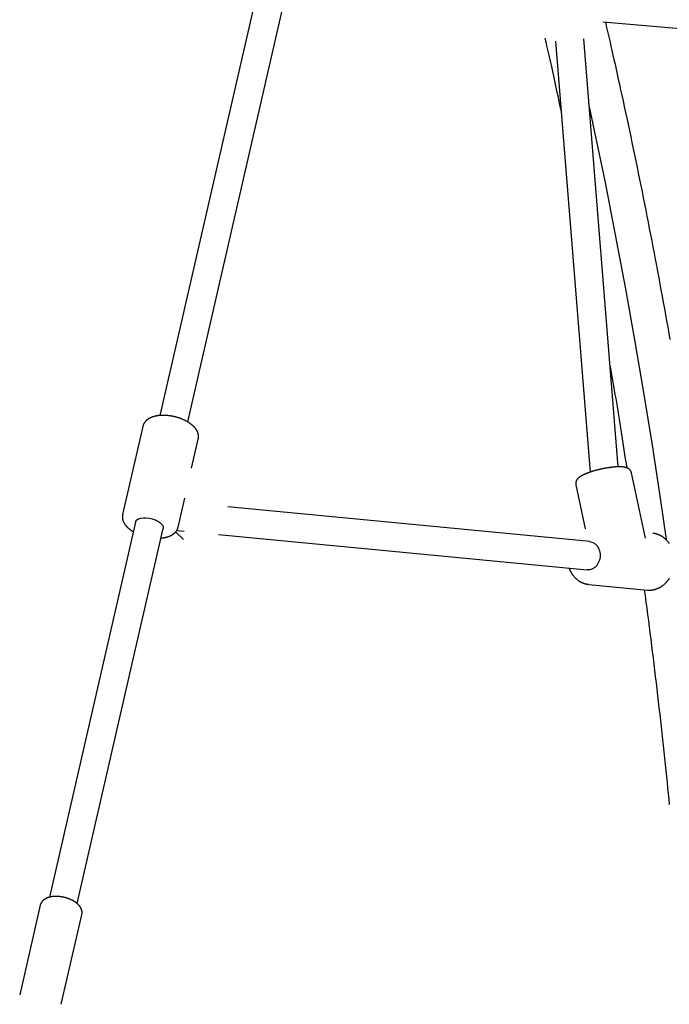
# Model space of a CAD drawing. Extents: x -4563 to 14128, y -2184 to 1789.
# Drawn here: x 6873 to 7238, y -1410 to -856 of the extents above; entities that cross this region are included whole.
import ezdxf

# ---------------------------------------------------------------- set-up
doc = ezdxf.new("R2010")
doc.units = 0

msp = doc.modelspace()

# ---------------------------------------------------------------- linework, layer by layer
at = {"color": 7, "linetype": 'Continuous'}
for p, q in [((7007.62, -835.92), (6951.93, -1078.63)), ((6967.53, -1082.18), (7023.21, -839.49)), ((7200.94, -857.35), (7335.17, -868.6)), ((7174.28, -868.14), (7193.81, -1110.42)), ((7209.62, -1107.48), (7190.22, -866.86)), ((6942.31, -1084.75), (6930.97, -1134.19)), ((6969.76, -1108.24), (6973.5, -1091.91)), ((7224.88, -1147.54), (7217.07, -1110.89)), ((7185.77, -1117.56), (7191.04, -1142.31)), ((6962.16, -1141.35), (6965.91, -1125.02)), ((7193.58, -1149.5), (6990.1, -1129.92)), ((6938.18, -1138.54), (6889.79, -1349.45)), ((6905.38, -1353.03), (6953.77, -1142.12)), ((6960.76, -1144.05), (6965.13, -1148.39)), ((6961.36, -1143.23), (6965.57, -1143.63)), ((6984.84, -1145.49), (7192.05, -1165.43)), ((7192.99, -1173.56), (7192.77, -1173.54)), ((7192.99, -1173.56), (7225.96, -1176.73)), ((7225.96, -1176.73), (7226.38, -1176.76)), ((6884.64, -1354.01), (6873.1, -1404.3)), ((6896.49, -1409.67), (6908.03, -1359.38))]:
    msp.add_line(p, q, dxfattribs=at)
for points in [[(7202.36, -857.47), (7202.87, -859.68), (7203.39, -861.9), (7203.9, -864.13), (7204.43, -866.4), (7204.96, -868.7), (7205.5, -871.05), (7206.05, -873.46), (7206.61, -875.94), (7207.18, -878.49), (7207.77, -881.12), (7208.37, -883.82), (7208.99, -886.61), (7209.62, -889.46), (7210.27, -892.4), (7210.92, -895.41), (7211.6, -898.5), (7212.28, -901.66), (7212.98, -904.89), (7213.69, -908.18), (7214.4, -911.52), (7215.12, -914.89), (7215.85, -918.3), (7216.57, -921.72), (7217.29, -925.16), (7218.01, -928.6), (7218.73, -932.04), (7219.44, -935.48), (7220.15, -938.93), (7220.85, -942.37), (7221.55, -945.82), (7222.25, -949.27), (7222.95, -952.72), (7223.64, -956.17), (7224.33, -959.62), (7225.01, -963.07), (7225.69, -966.53), (7226.37, -969.98), (7227.04, -973.44), (7227.72, -976.9), (7228.38, -980.36), (7229.05, -983.82), (7229.71, -987.28), (7230.36, -990.74), (7231.02, -994.21), (7231.67, -997.67), (7232.32, -1001.14), (7232.96, -1004.61), (7233.6, -1008.08), (7234.24, -1011.55), (7234.87, -1015.02), (7235.5, -1018.49), (7236.13, -1021.97), (7236.75, -1025.44), (7237.37, -1028.92), (7237.98, -1032.4), (7238.6, -1035.88)], [(7168.3, -866.4), (7168.64, -867.87), (7168.98, -869.33), (7169.32, -870.81), (7169.66, -872.3), (7170.01, -873.8), (7170.36, -875.33), (7170.71, -876.88), (7171.07, -878.46), (7171.43, -880.07), (7171.8, -881.72), (7172.18, -883.4), (7172.56, -885.11), (7172.95, -886.86), (7173.34, -888.64), (7173.73, -890.45), (7174.14, -892.3), (7174.54, -894.18), (7174.95, -896.09), (7175.37, -898.02), (7175.79, -899.98), (7176.21, -901.95), (7176.63, -903.93), (7177.06, -905.92), (7177.48, -907.92)], [(7193.31, -905.08), (7196.13, -918.37), (7202.16, -947.63), (7207.94, -976.98), (7213.48, -1006.43), (7218.77, -1035.97), (7223.81, -1065.59), (7228.61, -1095.29), (7233.15, -1125.06), (7236.52, -1148.34)], [(7205.07, -1051.03), (7205.45, -1053.26), (7205.84, -1055.48), (7206.22, -1057.71), (7206.6, -1059.94), (7206.99, -1062.19), (7207.37, -1064.45), (7207.75, -1066.72), (7208.14, -1069.01), (7208.52, -1071.31), (7208.91, -1073.64), (7209.29, -1075.99), (7209.68, -1078.35), (7210.07, -1080.74), (7210.45, -1083.14), (7210.84, -1085.56), (7211.23, -1088.01), (7211.62, -1090.47), (7212, -1092.95), (7212.39, -1095.44), (7212.78, -1097.94), (7213.17, -1100.46), (7213.56, -1102.98), (7213.94, -1105.51), (7214.33, -1108.03)], [(6973.46, -1091.9), (6973.49, -1091.78), (6973.52, -1091.65), (6973.55, -1091.52), (6973.58, -1091.4), (6973.6, -1091.27), (6973.62, -1091.14), (6973.64, -1091), (6973.66, -1090.86), (6973.66, -1090.72), (6973.67, -1090.58), (6973.67, -1090.43), (6973.66, -1090.28), (6973.65, -1090.13), (6973.64, -1089.98), (6973.62, -1089.82), (6973.6, -1089.66), (6973.57, -1089.5), (6973.54, -1089.34), (6973.51, -1089.17), (6973.47, -1089), (6973.43, -1088.84), (6973.38, -1088.67), (6973.33, -1088.5), (6973.27, -1088.33), (6973.21, -1088.17), (6973.15, -1088), (6973.08, -1087.83), (6973.01, -1087.67), (6972.93, -1087.5), (6972.85, -1087.34), (6972.76, -1087.17), (6972.67, -1087.01), (6972.57, -1086.85), (6972.47, -1086.68), (6972.37, -1086.52), (6972.26, -1086.36), (6972.15, -1086.2), (6972.03, -1086.03), (6971.91, -1085.87), (6971.78, -1085.71), (6971.65, -1085.55), (6971.52, -1085.39), (6971.38, -1085.24), (6971.23, -1085.08), (6971.08, -1084.92), (6970.93, -1084.77), (6970.77, -1084.61), (6970.61, -1084.46), (6970.45, -1084.3), (6970.28, -1084.15), (6970.1, -1084), (6969.92, -1083.85), (6969.74, -1083.7), (6969.55, -1083.55), (6969.36, -1083.41), (6969.17, -1083.26), (6968.97, -1083.12), (6968.77, -1082.98), (6968.57, -1082.84), (6968.36, -1082.7), (6968.15, -1082.56), (6967.93, -1082.43), (6967.71, -1082.29), (6967.49, -1082.16), (6967.27, -1082.03), (6967.04, -1081.91), (6966.81, -1081.78), (6966.58, -1081.66), (6966.35, -1081.54), (6966.11, -1081.42), (6965.87, -1081.3), (6965.63, -1081.19), (6965.39, -1081.07), (6965.14, -1080.96), (6964.89, -1080.85), (6964.64, -1080.75), (6964.39, -1080.64), (6964.14, -1080.54), (6963.88, -1080.44), (6963.63, -1080.35), (6963.37, -1080.25), (6963.11, -1080.16), (6962.85, -1080.07), (6962.59, -1079.98), (6962.32, -1079.9), (6962.06, -1079.82), (6961.79, -1079.74), (6961.53, -1079.66), (6961.26, -1079.58), (6960.99, -1079.51), (6960.72, -1079.44), (6960.45, -1079.37), (6960.18, -1079.31), (6959.91, -1079.24), (6959.64, -1079.18), (6959.36, -1079.13), (6959.09, -1079.07), (6958.82, -1079.02), (6958.55, -1078.97), (6958.27, -1078.92), (6958, -1078.88), (6957.72, -1078.83), (6957.45, -1078.79), (6957.18, -1078.76), (6956.9, -1078.72), (6956.63, -1078.69), (6956.36, -1078.66), (6956.09, -1078.64), (6955.81, -1078.62), (6955.54, -1078.59), (6955.27, -1078.58), (6955, -1078.56), (6954.73, -1078.55), (6954.47, -1078.54), (6954.2, -1078.54), (6953.93, -1078.53), (6953.67, -1078.53), (6953.4, -1078.53), (6953.14, -1078.54), (6952.88, -1078.55), (6952.61, -1078.56), (6952.36, -1078.57), (6952.1, -1078.59), (6951.84, -1078.61), (6951.58, -1078.64), (6951.33, -1078.66), (6951.08, -1078.69), (6950.83, -1078.72), (6950.58, -1078.76), (6950.33, -1078.8), (6950.09, -1078.84), (6949.84, -1078.89), (6949.6, -1078.93), (6949.36, -1078.99), (6949.12, -1079.04), (6948.89, -1079.1), (6948.66, -1079.16), (6948.42, -1079.23), (6948.2, -1079.29), (6947.97, -1079.37), (6947.75, -1079.44), (6947.53, -1079.52), (6947.32, -1079.6), (6947.1, -1079.68), (6946.9, -1079.77), (6946.69, -1079.86), (6946.5, -1079.96), (6946.3, -1080.05), (6946.11, -1080.15), (6945.93, -1080.25), (6945.75, -1080.36), (6945.57, -1080.46), (6945.4, -1080.57), (6945.23, -1080.69), (6945.07, -1080.8), (6944.91, -1080.92), (6944.76, -1081.04), (6944.61, -1081.16), (6944.46, -1081.28), (6944.32, -1081.4), (6944.19, -1081.53), (6944.06, -1081.65), (6943.94, -1081.78), (6943.82, -1081.91), (6943.7, -1082.04), (6943.59, -1082.18), (6943.48, -1082.31), (6943.38, -1082.45), (6943.28, -1082.58), (6943.18, -1082.72), (6943.09, -1082.86), (6943.01, -1083), (6942.93, -1083.14), (6942.85, -1083.28), (6942.78, -1083.42), (6942.71, -1083.57), (6942.66, -1083.71), (6942.6, -1083.86), (6942.55, -1084.01), (6942.5, -1084.15), (6942.46, -1084.3), (6942.42, -1084.45), (6942.38, -1084.6), (6942.34, -1084.75)], [(7217.05, -1110.88), (7217.01, -1110.76), (7216.98, -1110.64), (7216.94, -1110.53), (7216.91, -1110.41), (7216.87, -1110.3), (7216.82, -1110.18), (7216.78, -1110.07), (7216.73, -1109.96), (7216.67, -1109.86), (7216.61, -1109.76), (7216.55, -1109.66), (7216.48, -1109.56), (7216.41, -1109.46), (7216.34, -1109.37), (7216.26, -1109.28), (7216.18, -1109.2), (7216.1, -1109.11), (7216.02, -1109.03), (7215.94, -1108.95), (7215.85, -1108.88), (7215.77, -1108.81), (7215.68, -1108.74), (7215.59, -1108.67), (7215.5, -1108.6), (7215.4, -1108.54), (7215.31, -1108.48), (7215.21, -1108.42), (7215.12, -1108.37), (7215.02, -1108.31), (7214.91, -1108.26), (7214.81, -1108.21), (7214.7, -1108.16), (7214.6, -1108.12), (7214.48, -1108.07), (7214.37, -1108.03), (7214.25, -1107.99), (7214.13, -1107.95), (7214.01, -1107.91), (7213.89, -1107.87), (7213.76, -1107.84), (7213.62, -1107.8), (7213.49, -1107.77), (7213.35, -1107.74), (7213.2, -1107.71), (7213.05, -1107.68), (7212.9, -1107.66), (7212.75, -1107.63), (7212.59, -1107.61), (7212.42, -1107.59), (7212.25, -1107.57), (7212.08, -1107.55), (7211.91, -1107.53), (7211.73, -1107.52), (7211.54, -1107.51), (7211.36, -1107.5), (7211.16, -1107.49), (7210.97, -1107.48), (7210.77, -1107.47), (7210.57, -1107.47), (7210.36, -1107.47), (7210.16, -1107.47), (7209.94, -1107.47), (7209.73, -1107.47), (7209.51, -1107.48), (7209.3, -1107.48), (7209.08, -1107.49), (7208.85, -1107.5), (7208.63, -1107.51), (7208.4, -1107.52), (7208.17, -1107.54), (7207.94, -1107.55), (7207.7, -1107.57), (7207.46, -1107.59), (7207.22, -1107.61), (7206.98, -1107.63), (7206.74, -1107.65), (7206.49, -1107.68), (7206.25, -1107.71), (7206, -1107.73), (7205.75, -1107.76), (7205.5, -1107.79), (7205.25, -1107.83), (7204.99, -1107.86), (7204.74, -1107.89), (7204.49, -1107.93), (7204.23, -1107.97), (7203.97, -1108), (7203.72, -1108.04), (7203.46, -1108.08), (7203.2, -1108.13), (7202.94, -1108.17), (7202.68, -1108.21), (7202.42, -1108.26), (7202.16, -1108.31), (7201.9, -1108.35), (7201.64, -1108.4), (7201.38, -1108.45), (7201.12, -1108.5), (7200.86, -1108.56), (7200.6, -1108.61), (7200.34, -1108.66), (7200.08, -1108.72), (7199.82, -1108.78), (7199.56, -1108.83), (7199.3, -1108.89), (7199.05, -1108.95), (7198.79, -1109.01), (7198.53, -1109.07), (7198.28, -1109.14), (7198.02, -1109.2), (7197.77, -1109.26), (7197.51, -1109.33), (7197.26, -1109.39), (7197.01, -1109.46), (7196.76, -1109.53), (7196.51, -1109.6), (7196.27, -1109.66), (7196.02, -1109.73), (7195.78, -1109.8), (7195.53, -1109.88), (7195.29, -1109.95), (7195.05, -1110.02), (7194.82, -1110.09), (7194.58, -1110.17), (7194.35, -1110.24), (7194.12, -1110.32), (7193.89, -1110.39), (7193.66, -1110.47), (7193.43, -1110.55), (7193.21, -1110.62), (7192.99, -1110.7), (7192.77, -1110.78), (7192.56, -1110.86), (7192.34, -1110.94), (7192.13, -1111.02), (7191.92, -1111.1), (7191.72, -1111.18), (7191.51, -1111.27), (7191.31, -1111.35), (7191.11, -1111.43), (7190.92, -1111.52), (7190.72, -1111.6), (7190.53, -1111.69), (7190.34, -1111.77), (7190.15, -1111.86), (7189.97, -1111.95), (7189.79, -1112.04), (7189.61, -1112.13), (7189.44, -1112.22), (7189.27, -1112.31), (7189.1, -1112.4), (7188.94, -1112.49), (7188.78, -1112.58), (7188.63, -1112.67), (7188.48, -1112.76), (7188.34, -1112.85), (7188.2, -1112.94), (7188.06, -1113.04), (7187.93, -1113.13), (7187.8, -1113.22), (7187.68, -1113.31), (7187.56, -1113.41), (7187.45, -1113.5), (7187.34, -1113.59), (7187.23, -1113.69), (7187.13, -1113.78), (7187.03, -1113.88), (7186.94, -1113.97), (7186.85, -1114.07), (7186.76, -1114.16), (7186.68, -1114.26), (7186.6, -1114.36), (7186.52, -1114.46), (7186.45, -1114.56), (7186.38, -1114.66), (7186.32, -1114.76), (7186.25, -1114.86), (7186.19, -1114.96), (7186.14, -1115.07), (7186.08, -1115.18), (7186.03, -1115.28), (7185.98, -1115.39), (7185.94, -1115.51), (7185.9, -1115.62), (7185.86, -1115.73), (7185.82, -1115.85), (7185.79, -1115.97), (7185.76, -1116.09), (7185.74, -1116.21), (7185.72, -1116.33), (7185.71, -1116.45), (7185.7, -1116.57), (7185.7, -1116.7), (7185.7, -1116.82), (7185.7, -1116.94), (7185.71, -1117.07), (7185.73, -1117.19), (7185.74, -1117.32), (7185.76, -1117.44), (7185.77, -1117.56)], [(6931.01, -1134.13), (6930.99, -1134.21), (6930.96, -1134.29), (6930.94, -1134.37), (6930.91, -1134.46), (6930.89, -1134.54), (6930.87, -1134.64), (6930.85, -1134.73), (6930.83, -1134.84), (6930.82, -1134.95), (6930.81, -1135.06), (6930.8, -1135.18), (6930.8, -1135.31), (6930.8, -1135.44), (6930.8, -1135.58), (6930.81, -1135.72), (6930.82, -1135.87), (6930.83, -1136.02), (6930.85, -1136.18), (6930.87, -1136.34), (6930.89, -1136.51), (6930.92, -1136.67), (6930.95, -1136.84), (6930.98, -1137.01), (6931.02, -1137.18), (6931.07, -1137.35), (6931.12, -1137.52), (6931.17, -1137.68), (6931.23, -1137.85), (6931.29, -1138.02), (6931.36, -1138.19), (6931.43, -1138.35), (6931.51, -1138.52), (6931.59, -1138.68), (6931.67, -1138.85), (6931.76, -1139.01), (6931.85, -1139.17), (6931.95, -1139.34), (6932.05, -1139.5), (6932.16, -1139.66), (6932.27, -1139.83), (6932.38, -1139.99), (6932.5, -1140.15), (6932.63, -1140.31), (6932.76, -1140.47), (6932.89, -1140.63), (6933.03, -1140.79), (6933.17, -1140.94), (6933.32, -1141.1), (6933.47, -1141.26), (6933.62, -1141.41), (6933.78, -1141.57), (6933.94, -1141.72), (6934.1, -1141.87), (6934.27, -1142.01), (6934.43, -1142.15), (6934.59, -1142.29), (6934.75, -1142.42), (6934.91, -1142.55), (6935.07, -1142.67), (6935.22, -1142.79), (6935.38, -1142.91), (6935.53, -1143.02), (6935.68, -1143.12), (6935.83, -1143.22), (6935.97, -1143.32), (6936.12, -1143.41), (6936.26, -1143.49), (6936.4, -1143.58), (6936.54, -1143.66), (6936.68, -1143.74), (6936.81, -1143.81), (6936.95, -1143.89)], [(6938.18, -1138.54), (6938.4, -1137.99), (6939.01, -1137.3), (6939.95, -1136.75), (6941.17, -1136.37), (6942.61, -1136.17), (6944.21, -1136.17), (6945.9, -1136.36), (6947.59, -1136.73), (6949.2, -1137.28), (6950.66, -1137.97), (6951.9, -1138.76), (6952.87, -1139.63), (6953.51, -1140.54), (6953.81, -1141.43), (6953.77, -1142.12)], [(6953.66, -1147.37), (6953.83, -1147.35), (6954, -1147.32), (6954.17, -1147.29), (6954.34, -1147.26), (6954.52, -1147.23), (6954.7, -1147.2), (6954.87, -1147.17), (6955.06, -1147.13), (6955.24, -1147.09), (6955.43, -1147.04), (6955.62, -1147), (6955.82, -1146.94), (6956.01, -1146.89), (6956.21, -1146.83), (6956.41, -1146.77), (6956.61, -1146.7), (6956.81, -1146.63), (6957.02, -1146.55), (6957.22, -1146.48), (6957.42, -1146.39), (6957.62, -1146.31), (6957.81, -1146.22), (6958.01, -1146.13), (6958.2, -1146.03), (6958.38, -1145.93), (6958.56, -1145.83), (6958.74, -1145.73), (6958.91, -1145.63), (6959.08, -1145.52), (6959.25, -1145.41), (6959.41, -1145.3), (6959.56, -1145.18), (6959.71, -1145.07), (6959.86, -1144.95), (6960, -1144.83), (6960.14, -1144.71), (6960.27, -1144.59), (6960.4, -1144.46), (6960.52, -1144.33), (6960.64, -1144.2), (6960.76, -1144.07), (6960.87, -1143.94), (6960.98, -1143.8), (6961.08, -1143.67), (6961.18, -1143.53), (6961.27, -1143.4), (6961.36, -1143.27), (6961.44, -1143.13), (6961.52, -1143), (6961.59, -1142.88), (6961.66, -1142.75), (6961.73, -1142.62), (6961.78, -1142.5), (6961.84, -1142.38), (6961.89, -1142.27), (6961.93, -1142.15), (6961.97, -1142.04), (6962, -1141.93), (6962.03, -1141.82), (6962.05, -1141.72), (6962.07, -1141.61), (6962.09, -1141.51), (6962.11, -1141.4), (6962.13, -1141.3)], [(7238.29, -1150.58), (7238.13, -1150.36), (7237.98, -1150.14), (7237.82, -1149.93), (7237.65, -1149.72), (7237.49, -1149.52), (7237.32, -1149.32), (7237.15, -1149.12), (7236.97, -1148.93), (7236.79, -1148.74), (7236.61, -1148.55), (7236.42, -1148.37), (7236.24, -1148.19), (7236.05, -1148.02), (7235.85, -1147.85), (7235.66, -1147.68), (7235.46, -1147.52), (7235.26, -1147.36), (7235.05, -1147.21), (7234.85, -1147.06), (7234.64, -1146.92), (7234.43, -1146.78), (7234.22, -1146.65), (7234, -1146.51), (7233.78, -1146.39), (7233.56, -1146.27), (7233.34, -1146.15), (7233.12, -1146.04), (7232.9, -1145.94), (7232.67, -1145.83), (7232.45, -1145.74), (7232.22, -1145.65), (7232, -1145.57), (7231.78, -1145.49), (7231.56, -1145.41), (7231.35, -1145.34), (7231.15, -1145.28), (7230.96, -1145.22), (7230.77, -1145.17), (7230.59, -1145.12), (7230.43, -1145.08), (7230.27, -1145.04), (7230.12, -1145.01), (7229.97, -1144.98), (7229.84, -1144.95), (7229.72, -1144.93), (7229.6, -1144.92), (7229.49, -1144.91), (7229.39, -1144.9), (7229.29, -1144.9), (7229.2, -1144.89), (7229.1, -1144.89), (7229.01, -1144.89)], [(6952.54, -1147.49), (6952.6, -1147.48), (6952.66, -1147.48), (6952.72, -1147.48), (6952.77, -1147.48), (6952.84, -1147.47), (6952.9, -1147.47), (6952.96, -1147.46), (6953.03, -1147.46), (6953.1, -1147.45), (6953.18, -1147.44), (6953.25, -1147.43), (6953.33, -1147.42), (6953.41, -1147.41), (6953.49, -1147.4), (6953.57, -1147.39), (6953.66, -1147.37)], [(7193.58, -1149.5), (7194.01, -1149.56), (7195.37, -1150), (7196.62, -1150.78), (7197.68, -1151.87), (7198.52, -1153.23), (7199.09, -1154.78), (7199.37, -1156.46), (7199.34, -1158.19), (7199.01, -1159.88), (7198.38, -1161.46), (7197.5, -1162.86), (7196.4, -1164), (7195.13, -1164.84), (7193.75, -1165.33), (7192.33, -1165.45), (7192.05, -1165.43)], [(7182, -1164.46), (7182.06, -1164.63), (7182.12, -1164.8), (7182.18, -1164.96), (7182.24, -1165.13), (7182.31, -1165.3), (7182.38, -1165.47), (7182.45, -1165.65), (7182.53, -1165.83), (7182.62, -1166.01), (7182.71, -1166.19), (7182.81, -1166.38), (7182.92, -1166.57), (7183.03, -1166.77), (7183.15, -1166.97), (7183.27, -1167.17), (7183.4, -1167.37), (7183.53, -1167.58), (7183.67, -1167.78), (7183.82, -1167.99), (7183.97, -1168.2), (7184.12, -1168.41), (7184.28, -1168.62), (7184.45, -1168.83), (7184.62, -1169.03), (7184.79, -1169.23), (7184.96, -1169.42), (7185.14, -1169.61), (7185.32, -1169.8), (7185.5, -1169.99), (7185.69, -1170.17), (7185.88, -1170.34), (7186.07, -1170.51), (7186.27, -1170.68), (7186.46, -1170.84), (7186.66, -1171), (7186.87, -1171.16), (7187.07, -1171.31), (7187.28, -1171.45), (7187.49, -1171.59), (7187.7, -1171.73), (7187.91, -1171.86), (7188.13, -1171.99), (7188.35, -1172.11), (7188.56, -1172.23), (7188.78, -1172.34), (7189, -1172.45), (7189.22, -1172.55), (7189.44, -1172.65), (7189.65, -1172.74), (7189.87, -1172.83), (7190.08, -1172.91), (7190.3, -1172.99), (7190.51, -1173.06), (7190.72, -1173.12), (7190.93, -1173.18), (7191.14, -1173.23), (7191.34, -1173.28), (7191.55, -1173.32), (7191.75, -1173.36), (7191.95, -1173.39), (7192.15, -1173.42), (7192.35, -1173.45), (7192.55, -1173.48), (7192.75, -1173.5)], [(7226.42, -1176.75), (7226.65, -1176.76), (7226.87, -1176.76), (7227.1, -1176.77), (7227.32, -1176.77), (7227.55, -1176.76), (7227.77, -1176.76), (7228, -1176.75), (7228.23, -1176.73), (7228.45, -1176.71), (7228.68, -1176.68), (7228.91, -1176.65), (7229.14, -1176.61), (7229.37, -1176.57), (7229.6, -1176.52), (7229.84, -1176.47), (7230.07, -1176.41), (7230.3, -1176.35), (7230.53, -1176.28), (7230.76, -1176.21), (7230.99, -1176.13), (7231.22, -1176.05), (7231.45, -1175.96), (7231.68, -1175.87), (7231.91, -1175.78), (7232.14, -1175.68), (7232.36, -1175.57), (7232.58, -1175.47), (7232.8, -1175.35), (7233.02, -1175.23), (7233.24, -1175.11), (7233.46, -1174.99), (7233.67, -1174.85), (7233.89, -1174.72), (7234.1, -1174.58), (7234.31, -1174.44), (7234.51, -1174.29), (7234.72, -1174.14), (7234.92, -1173.98), (7235.12, -1173.82), (7235.32, -1173.66), (7235.51, -1173.49), (7235.71, -1173.31), (7235.9, -1173.14), (7236.08, -1172.96), (7236.27, -1172.78), (7236.45, -1172.59), (7236.63, -1172.4), (7236.81, -1172.2), (7236.98, -1172), (7237.16, -1171.8), (7237.32, -1171.6), (7237.49, -1171.39), (7237.65, -1171.18), (7237.81, -1170.96), (7237.97, -1170.74), (7238.12, -1170.52), (7238.27, -1170.3), (7238.42, -1170.07)], [(7224.22, -1176.56), (7224.68, -1180.04), (7225.13, -1183.51), (7225.59, -1186.98), (7226.04, -1190.46), (7226.5, -1193.93), (7226.95, -1197.41), (7227.39, -1200.89), (7227.83, -1204.38), (7228.27, -1207.87), (7228.71, -1211.37), (7229.14, -1214.87), (7229.57, -1218.37), (7229.99, -1221.88), (7230.42, -1225.39), (7230.83, -1228.91), (7231.25, -1232.43), (7231.66, -1235.95), (7232.07, -1239.48), (7232.48, -1243.01), (7232.88, -1246.54), (7233.28, -1250.08), (7233.68, -1253.62), (7234.07, -1257.15), (7234.46, -1260.7), (7234.85, -1264.24), (7235.23, -1267.76), (7235.61, -1271.27), (7235.98, -1274.75), (7236.34, -1278.18), (7236.69, -1281.56), (7237.03, -1284.88), (7237.36, -1288.12), (7237.69, -1291.28), (7237.99, -1294.35), (7238.29, -1297.33)], [(6907.99, -1359.39), (6908.02, -1359.27), (6908.04, -1359.15), (6908.07, -1359.03), (6908.1, -1358.91), (6908.12, -1358.79), (6908.14, -1358.67), (6908.15, -1358.54), (6908.16, -1358.41), (6908.17, -1358.28), (6908.17, -1358.15), (6908.17, -1358.01), (6908.16, -1357.88), (6908.14, -1357.74), (6908.13, -1357.59), (6908.11, -1357.45), (6908.08, -1357.31), (6908.05, -1357.16), (6908.02, -1357.01), (6907.98, -1356.86), (6907.94, -1356.72), (6907.9, -1356.57), (6907.85, -1356.42), (6907.8, -1356.27), (6907.74, -1356.12), (6907.68, -1355.97), (6907.61, -1355.82), (6907.54, -1355.68), (6907.47, -1355.53), (6907.39, -1355.39), (6907.31, -1355.24), (6907.22, -1355.1), (6907.13, -1354.96), (6907.04, -1354.82), (6906.94, -1354.67), (6906.84, -1354.53), (6906.73, -1354.39), (6906.62, -1354.25), (6906.5, -1354.12), (6906.38, -1353.98), (6906.26, -1353.84), (6906.13, -1353.71), (6906, -1353.57), (6905.86, -1353.44), (6905.72, -1353.3), (6905.58, -1353.17), (6905.43, -1353.04), (6905.27, -1352.91), (6905.11, -1352.78), (6904.95, -1352.65), (6904.79, -1352.52), (6904.62, -1352.4), (6904.44, -1352.27), (6904.27, -1352.15), (6904.09, -1352.03), (6903.9, -1351.91), (6903.72, -1351.8), (6903.53, -1351.68), (6903.33, -1351.57), (6903.14, -1351.46), (6902.94, -1351.35), (6902.73, -1351.24), (6902.53, -1351.14), (6902.32, -1351.03), (6902.11, -1350.93), (6901.9, -1350.83), (6901.69, -1350.74), (6901.47, -1350.64), (6901.25, -1350.55), (6901.03, -1350.46), (6900.81, -1350.38), (6900.59, -1350.29), (6900.37, -1350.21), (6900.14, -1350.13), (6899.91, -1350.06), (6899.69, -1349.98), (6899.46, -1349.91), (6899.23, -1349.84), (6898.99, -1349.78), (6898.76, -1349.71), (6898.53, -1349.65), (6898.3, -1349.59), (6898.06, -1349.54), (6897.83, -1349.48), (6897.59, -1349.43), (6897.35, -1349.38), (6897.12, -1349.34), (6896.88, -1349.29), (6896.64, -1349.25), (6896.41, -1349.22), (6896.17, -1349.18), (6895.93, -1349.15), (6895.7, -1349.12), (6895.46, -1349.09), (6895.22, -1349.07), (6894.99, -1349.05), (6894.75, -1349.03), (6894.52, -1349.02), (6894.28, -1349.01), (6894.05, -1349), (6893.81, -1348.99), (6893.58, -1348.99), (6893.35, -1348.99), (6893.12, -1348.99), (6892.89, -1349), (6892.66, -1349.01), (6892.43, -1349.02), (6892.2, -1349.03), (6891.98, -1349.05), (6891.75, -1349.07), (6891.53, -1349.1), (6891.31, -1349.13), (6891.09, -1349.16), (6890.87, -1349.2), (6890.65, -1349.23), (6890.44, -1349.28), (6890.22, -1349.32), (6890.01, -1349.37), (6889.8, -1349.42), (6889.6, -1349.48), (6889.4, -1349.54), (6889.2, -1349.6), (6889, -1349.67), (6888.81, -1349.73), (6888.62, -1349.81), (6888.44, -1349.88), (6888.26, -1349.96), (6888.08, -1350.04), (6887.91, -1350.13), (6887.74, -1350.21), (6887.58, -1350.3), (6887.42, -1350.39), (6887.27, -1350.49), (6887.12, -1350.59), (6886.97, -1350.69), (6886.83, -1350.79), (6886.69, -1350.89), (6886.56, -1351), (6886.43, -1351.11), (6886.3, -1351.22), (6886.18, -1351.33), (6886.07, -1351.44), (6885.96, -1351.56), (6885.85, -1351.68), (6885.75, -1351.8), (6885.65, -1351.92), (6885.55, -1352.05), (6885.47, -1352.17), (6885.38, -1352.3), (6885.3, -1352.42), (6885.23, -1352.54), (6885.16, -1352.66), (6885.09, -1352.78), (6885.03, -1352.89), (6884.97, -1353), (6884.92, -1353.1), (6884.87, -1353.2), (6884.83, -1353.29), (6884.79, -1353.38), (6884.76, -1353.47), (6884.73, -1353.54), (6884.71, -1353.62), (6884.69, -1353.69), (6884.68, -1353.75), (6884.67, -1353.81), (6884.66, -1353.87), (6884.65, -1353.93), (6884.64, -1353.99), (6884.64, -1354.04)]]:
    msp.add_lwpolyline(points, dxfattribs=at)

doc.saveas('drawing.dxf')
